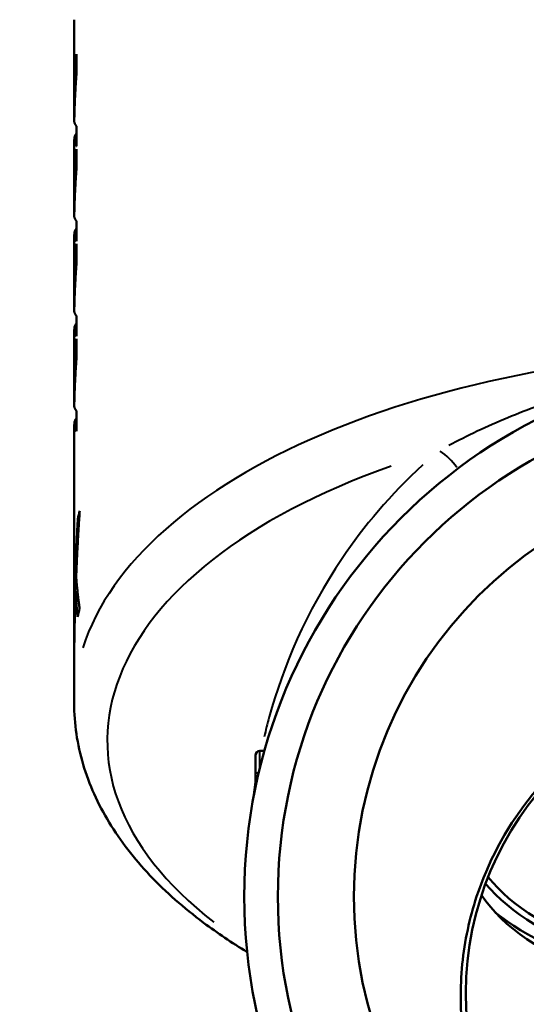
# Model space of a CAD drawing. Units: millimetres. Extents: x 0 to 229, y 0 to 169.
# Drawn here: x 161 to 184, y 64 to 108 of the extents above; entities that cross this region are included whole.
import ezdxf

# ---------------------------------------------------------------- set-up
doc = ezdxf.new("R2010")
doc.units = ezdxf.units.MM
doc.layers.add('Visible Edges(Frese)', color=7, linetype='Continuous', lineweight=50)
doc.layers.add('Visible Tangent Edges(Frese)', color=7, linetype='Continuous', lineweight=40)

msp = doc.modelspace()

# ---------------------------------------------------------------- linework, layer by layer
at = {"layer": 'Visible Edges(Frese)'}
for p, q in [((163.533, 103.227), (163.533, 107.564)), ((163.635, 106.026), (163.635, 105.111)), ((163.54, 103.113), (163.533, 103.113)), ((163.635, 102.815), (163.635, 101.914)), ((163.635, 102.211), (163.533, 102.21)), ((163.533, 98.99), (163.533, 102.2)), ((163.635, 102.292), (163.543, 102.291)), ((163.635, 101.789), (163.635, 100.874)), ((163.54, 98.876), (163.533, 98.876)), ((163.635, 98.578), (163.635, 97.676)), ((163.635, 98.055), (163.543, 98.054)), ((163.635, 97.973), (163.533, 97.973)), ((163.533, 94.753), (163.533, 97.963)), ((163.635, 97.552), (163.635, 96.637)), ((163.54, 94.639), (163.533, 94.639)), ((163.635, 94.34), (163.635, 93.439)), ((163.635, 93.736), (163.533, 93.736)), ((163.533, 90.516), (163.533, 93.726)), ((163.635, 93.818), (163.543, 93.817)), ((163.635, 93.315), (163.635, 92.4)), ((163.54, 90.401), (163.533, 90.401)), ((163.635, 90.103), (163.635, 89.202)), ((163.635, 89.499), (163.533, 89.499)), ((163.533, 77.059), (163.533, 89.489)), ((163.635, 89.581), (163.543, 89.58)), ((163.758, 85.279), (163.7, 85.282)), ((163.556, 83.676), (163.533, 83.676)), ((163.633, 82.937), (163.597, 82.938)), ((163.66, 82.259), (163.573, 82.261)), ((163.687, 82.004), (163.594, 82.007)), ((171.633, 74.725), (171.633, 73.925)), ((171.828, 74.925), (172.037, 74.931)), ((171.633, 73.42), (171.633, 73.925)), ((171.633, 73.42), (171.633, 73.283)), ((182.786, 67.381), (182.632, 67.489))]:
    msp.add_line(p, q, dxfattribs=at)
for centre, radius in [((195.033, 68.42), 23.9), ((195.033, 68.42), 22.4), ((195.033, 68.42), 19), ((195.033, 64.12), 14)]:
    msp.add_circle(centre, radius, dxfattribs=at)
msp.add_arc((171.833, 74.725), 0.2, 91.5, 180, dxfattribs=at)
for centre, major_axis, start_param, end_param in [((195.033, 83.662), (-31.5, 0), 6.157385, 6.180152), ((195.033, 83.662), (-31.5, 0), 6.258102, 6.282285), ((195.033, 79.332), (-31.5, 0), 6.158928, 6.183111), ((195.033, 79.332), (-31.5, 0), 6.259517, 6.282285), ((195.033, 71.884), (14, 0), 3.520299, 5.904479), ((195.033, 71.711), (-14.2, 0), 0.392045, 2.749548), ((195.033, 70.672), (14, 0), 3.458873, 5.965905), ((195.033, 71.711), (-15, 0), 0.563762, 2.577831)]:
    msp.add_ellipse(centre, major_axis=major_axis, ratio=0.5, start_param=start_param, end_param=end_param, dxfattribs=at)
for points, knots in [([(163.533, 103.113), (163.533, 103.194), (163.533, 103.275), (163.533, 103.356), (163.534, 103.436), (163.534, 103.517), (163.535, 103.598), (163.535, 103.639), (163.536, 103.679), (163.536, 103.72), (163.537, 103.801), (163.539, 103.882), (163.54, 103.963), (163.541, 104.003), (163.542, 104.044), (163.543, 104.084), (163.544, 104.165), (163.546, 104.246), (163.549, 104.327), (163.55, 104.367), (163.551, 104.408), (163.552, 104.448), (163.555, 104.529), (163.558, 104.61), (163.561, 104.691), (163.563, 104.732), (163.564, 104.772), (163.566, 104.813), (163.569, 104.893), (163.573, 104.974), (163.577, 105.055), (163.579, 105.096), (163.581, 105.136), (163.583, 105.177), (163.589, 105.298), (163.595, 105.419), (163.603, 105.541), (163.613, 105.702), (163.623, 105.864), (163.635, 106.026)], [0, 0, 0, 0, 0.0268265, 0.0268265, 0.0268265, 0.0536529, 0.0536529, 0.0536529, 0.0670662, 0.0670662, 0.0670662, 0.0938926, 0.0938926, 0.0938926, 0.1073059, 0.1073059, 0.1073059, 0.1341323, 0.1341323, 0.1341323, 0.1475456, 0.1475456, 0.1475456, 0.174372, 0.174372, 0.174372, 0.1877853, 0.1877853, 0.1877853, 0.2146117, 0.2146117, 0.2146117, 0.228025, 0.228025, 0.228025, 0.2682647, 0.2682647, 0.2682647, 0.3219176, 0.3219176, 0.3219176, 0.3219176]), ([(163.635, 105.111), (163.632, 105.064), (163.628, 105.017), (163.625, 104.97), (163.622, 104.923), (163.618, 104.877), (163.615, 104.83), (163.61, 104.759), (163.606, 104.689), (163.602, 104.619), (163.6, 104.595), (163.599, 104.572), (163.597, 104.548), (163.595, 104.501), (163.592, 104.455), (163.589, 104.408), (163.588, 104.384), (163.587, 104.361), (163.585, 104.337), (163.583, 104.29), (163.581, 104.243), (163.578, 104.197), (163.577, 104.173), (163.576, 104.15), (163.575, 104.126), (163.573, 104.079), (163.57, 104.032), (163.568, 103.985), (163.567, 103.962), (163.566, 103.939), (163.565, 103.915), (163.563, 103.868), (163.561, 103.821), (163.56, 103.774), (163.559, 103.751), (163.558, 103.727), (163.557, 103.704), (163.555, 103.657), (163.554, 103.61), (163.552, 103.563), (163.551, 103.516), (163.549, 103.469), (163.548, 103.422)], [0, 0, 0, 0, 0.0157102, 0.0157102, 0.0157102, 0.0314203, 0.0314203, 0.0314203, 0.0549856, 0.0549856, 0.0549856, 0.0628407, 0.0628407, 0.0628407, 0.0785508, 0.0785508, 0.0785508, 0.0864059, 0.0864059, 0.0864059, 0.1021161, 0.1021161, 0.1021161, 0.1099711, 0.1099711, 0.1099711, 0.1256813, 0.1256813, 0.1256813, 0.1335364, 0.1335364, 0.1335364, 0.1492466, 0.1492466, 0.1492466, 0.1571016, 0.1571016, 0.1571016, 0.1728118, 0.1728118, 0.1728118, 0.188522, 0.188522, 0.188522, 0.188522]), ([(163.548, 103.422), (163.547, 103.383), (163.546, 103.344), (163.545, 103.304), (163.545, 103.299), (163.544, 103.293), (163.544, 103.288), (163.544, 103.276), (163.544, 103.265), (163.543, 103.254), (163.543, 103.248), (163.543, 103.243), (163.543, 103.237), (163.543, 103.226), (163.542, 103.214), (163.542, 103.203), (163.542, 103.198), (163.542, 103.192), (163.542, 103.186), (163.542, 103.175), (163.541, 103.164), (163.541, 103.153), (163.541, 103.147), (163.541, 103.141), (163.541, 103.136), (163.54, 103.119), (163.54, 103.102), (163.54, 103.085), (163.539, 103.063), (163.539, 103.04), (163.538, 103.018)], [0, 0, 0, 0, 0.01329574, 0.01329574, 0.01329574, 0.01519513, 0.01519513, 0.01519513, 0.01899391, 0.01899391, 0.01899391, 0.0208933, 0.0208933, 0.0208933, 0.02469208, 0.02469208, 0.02469208, 0.02659147, 0.02659147, 0.02659147, 0.03039026, 0.03039026, 0.03039026, 0.03228965, 0.03228965, 0.03228965, 0.03798782, 0.03798782, 0.03798782, 0.04558539, 0.04558539, 0.04558539, 0.04558539]), ([(163.538, 103.018), (163.539, 103.012), (163.541, 103.007), (163.542, 103.001), (163.543, 102.995), (163.545, 102.99), (163.546, 102.984), (163.549, 102.976), (163.551, 102.967), (163.554, 102.959), (163.555, 102.956), (163.556, 102.953), (163.557, 102.95), (163.559, 102.945), (163.562, 102.939), (163.564, 102.933), (163.565, 102.931), (163.566, 102.928), (163.568, 102.925), (163.57, 102.919), (163.573, 102.914), (163.576, 102.908), (163.577, 102.905), (163.579, 102.902), (163.58, 102.9), (163.583, 102.894), (163.586, 102.888), (163.589, 102.883), (163.591, 102.88), (163.593, 102.877), (163.594, 102.874), (163.598, 102.869), (163.601, 102.863), (163.605, 102.857), (163.607, 102.854), (163.609, 102.852), (163.611, 102.849), (163.614, 102.843), (163.618, 102.837), (163.622, 102.832), (163.627, 102.826), (163.631, 102.82), (163.635, 102.815)], [0, 0, 0, 0, 0.019833, 0.019833, 0.019833, 0.039666, 0.039666, 0.039666, 0.0694156, 0.0694156, 0.0694156, 0.0793321, 0.0793321, 0.0793321, 0.0991651, 0.0991651, 0.0991651, 0.1090816, 0.1090816, 0.1090816, 0.1289146, 0.1289146, 0.1289146, 0.1388311, 0.1388311, 0.1388311, 0.1586641, 0.1586641, 0.1586641, 0.1685806, 0.1685806, 0.1685806, 0.1884136, 0.1884136, 0.1884136, 0.1983302, 0.1983302, 0.1983302, 0.2181632, 0.2181632, 0.2181632, 0.2379962, 0.2379962, 0.2379962, 0.2379962]), ([(163.561, 102.351), (163.563, 102.355), (163.564, 102.359), (163.566, 102.363), (163.567, 102.367), (163.569, 102.37), (163.57, 102.374), (163.573, 102.38), (163.575, 102.386), (163.578, 102.391), (163.579, 102.393), (163.58, 102.395), (163.581, 102.397), (163.583, 102.401), (163.584, 102.405), (163.586, 102.409), (163.587, 102.41), (163.588, 102.412), (163.589, 102.414), (163.591, 102.418), (163.593, 102.422), (163.596, 102.426), (163.597, 102.428), (163.598, 102.43), (163.599, 102.431), (163.601, 102.435), (163.603, 102.439), (163.605, 102.443), (163.606, 102.445), (163.608, 102.447), (163.609, 102.449), (163.612, 102.454), (163.616, 102.46), (163.62, 102.466), (163.625, 102.474), (163.63, 102.481), (163.635, 102.489)], [0, 0, 0, 0, 0.0123115, 0.0123115, 0.0123115, 0.0246231, 0.0246231, 0.0246231, 0.0430904, 0.0430904, 0.0430904, 0.0492462, 0.0492462, 0.0492462, 0.0615577, 0.0615577, 0.0615577, 0.0677135, 0.0677135, 0.0677135, 0.0800251, 0.0800251, 0.0800251, 0.0861808, 0.0861808, 0.0861808, 0.0984924, 0.0984924, 0.0984924, 0.1046482, 0.1046482, 0.1046482, 0.1231155, 0.1231155, 0.1231155, 0.1477386, 0.1477386, 0.1477386, 0.1477386]), ([(163.635, 101.914), (163.629, 101.922), (163.624, 101.93), (163.618, 101.939), (163.613, 101.947), (163.608, 101.955), (163.603, 101.963), (163.601, 101.968), (163.598, 101.972), (163.596, 101.976), (163.591, 101.984), (163.587, 101.992), (163.583, 102.001), (163.581, 102.005), (163.579, 102.009), (163.577, 102.013), (163.573, 102.021), (163.569, 102.03), (163.566, 102.038), (163.564, 102.042), (163.563, 102.046), (163.561, 102.05), (163.558, 102.058), (163.555, 102.067), (163.553, 102.075), (163.551, 102.079), (163.55, 102.083), (163.549, 102.087), (163.547, 102.095), (163.545, 102.104), (163.543, 102.112), (163.542, 102.116), (163.541, 102.12), (163.54, 102.124), (163.538, 102.137), (163.536, 102.149), (163.535, 102.161), (163.533, 102.178), (163.533, 102.194), (163.533, 102.21)], [0, 0, 0, 0, 0.0267939, 0.0267939, 0.0267939, 0.0535879, 0.0535879, 0.0535879, 0.0669849, 0.0669849, 0.0669849, 0.0937788, 0.0937788, 0.0937788, 0.1071758, 0.1071758, 0.1071758, 0.1339697, 0.1339697, 0.1339697, 0.1473667, 0.1473667, 0.1473667, 0.1741607, 0.1741607, 0.1741607, 0.1875576, 0.1875576, 0.1875576, 0.2143516, 0.2143516, 0.2143516, 0.2277486, 0.2277486, 0.2277486, 0.2679395, 0.2679395, 0.2679395, 0.3215274, 0.3215274, 0.3215274, 0.3215274]), ([(163.543, 102.291), (163.544, 102.295), (163.545, 102.298), (163.545, 102.302), (163.546, 102.303), (163.546, 102.304), (163.546, 102.305), (163.547, 102.307), (163.547, 102.309), (163.548, 102.31), (163.548, 102.311), (163.548, 102.312), (163.548, 102.313), (163.549, 102.315), (163.549, 102.317), (163.55, 102.318), (163.55, 102.319), (163.55, 102.32), (163.551, 102.321), (163.551, 102.323), (163.552, 102.324), (163.552, 102.326), (163.552, 102.327), (163.553, 102.328), (163.553, 102.329), (163.553, 102.33), (163.554, 102.332), (163.554, 102.333), (163.555, 102.334), (163.555, 102.335), (163.555, 102.336), (163.556, 102.338), (163.557, 102.34), (163.558, 102.343), (163.559, 102.346), (163.56, 102.349), (163.561, 102.351)], [0, 0, 0, 0, 0.166667, 0.166667, 0.166667, 0.208333, 0.208333, 0.208333, 0.291667, 0.291667, 0.291667, 0.333333, 0.333333, 0.333333, 0.416667, 0.416667, 0.416667, 0.458333, 0.458333, 0.458333, 0.541667, 0.541667, 0.541667, 0.583333, 0.583333, 0.583333, 0.666667, 0.666667, 0.666667, 0.708333, 0.708333, 0.708333, 0.833333, 0.833333, 0.833333, 1, 1, 1, 1]), ([(163.545, 102.21), (163.545, 102.211), (163.545, 102.211), (163.545, 102.211), (163.544, 102.239), (163.543, 102.265), (163.543, 102.291)], [0.8319469, 0.8319469, 0.8319469, 0.8319469, 0.8333333, 0.8333333, 0.8333333, 1, 1, 1, 1]), ([(163.533, 98.876), (163.533, 98.957), (163.533, 99.037), (163.533, 99.118), (163.534, 99.199), (163.534, 99.28), (163.535, 99.361), (163.535, 99.402), (163.536, 99.442), (163.536, 99.483), (163.537, 99.564), (163.539, 99.645), (163.54, 99.726), (163.541, 99.766), (163.542, 99.807), (163.543, 99.847), (163.544, 99.928), (163.546, 100.009), (163.549, 100.09), (163.55, 100.13), (163.551, 100.171), (163.552, 100.211), (163.555, 100.292), (163.558, 100.373), (163.561, 100.454), (163.563, 100.495), (163.564, 100.535), (163.566, 100.576), (163.569, 100.656), (163.573, 100.737), (163.577, 100.818), (163.579, 100.859), (163.581, 100.899), (163.583, 100.94), (163.587, 101.021), (163.591, 101.101), (163.596, 101.182), (163.598, 101.223), (163.6, 101.263), (163.603, 101.304), (163.608, 101.385), (163.613, 101.465), (163.618, 101.546), (163.624, 101.627), (163.629, 101.708), (163.635, 101.789)], [0, 0, 0, 0, 0.0268265, 0.0268265, 0.0268265, 0.0536529, 0.0536529, 0.0536529, 0.0670662, 0.0670662, 0.0670662, 0.0938926, 0.0938926, 0.0938926, 0.1073059, 0.1073059, 0.1073059, 0.1341323, 0.1341323, 0.1341323, 0.1475456, 0.1475456, 0.1475456, 0.174372, 0.174372, 0.174372, 0.1877853, 0.1877853, 0.1877853, 0.2146117, 0.2146117, 0.2146117, 0.228025, 0.228025, 0.228025, 0.2548514, 0.2548514, 0.2548514, 0.2682647, 0.2682647, 0.2682647, 0.2950911, 0.2950911, 0.2950911, 0.3219176, 0.3219176, 0.3219176, 0.3219176]), ([(163.635, 100.874), (163.632, 100.827), (163.628, 100.78), (163.625, 100.733), (163.622, 100.686), (163.618, 100.64), (163.615, 100.593), (163.61, 100.522), (163.606, 100.452), (163.602, 100.382), (163.6, 100.358), (163.599, 100.335), (163.597, 100.311), (163.595, 100.264), (163.592, 100.218), (163.589, 100.171), (163.588, 100.147), (163.587, 100.124), (163.585, 100.1), (163.583, 100.053), (163.581, 100.006), (163.578, 99.96), (163.577, 99.936), (163.576, 99.913), (163.575, 99.889), (163.573, 99.842), (163.57, 99.795), (163.568, 99.748), (163.567, 99.725), (163.566, 99.701), (163.565, 99.678), (163.562, 99.608), (163.56, 99.537), (163.557, 99.467), (163.554, 99.373), (163.551, 99.279), (163.548, 99.185)], [0, 0, 0, 0, 0.0157102, 0.0157102, 0.0157102, 0.0314203, 0.0314203, 0.0314203, 0.0549856, 0.0549856, 0.0549856, 0.0628407, 0.0628407, 0.0628407, 0.0785508, 0.0785508, 0.0785508, 0.0864059, 0.0864059, 0.0864059, 0.1021161, 0.1021161, 0.1021161, 0.1099711, 0.1099711, 0.1099711, 0.1256813, 0.1256813, 0.1256813, 0.1335364, 0.1335364, 0.1335364, 0.1571016, 0.1571016, 0.1571016, 0.188522, 0.188522, 0.188522, 0.188522]), ([(163.548, 99.185), (163.547, 99.146), (163.546, 99.107), (163.545, 99.067), (163.545, 99.062), (163.544, 99.056), (163.544, 99.05), (163.544, 99.039), (163.544, 99.028), (163.543, 99.017), (163.543, 99.011), (163.543, 99.005), (163.543, 99), (163.543, 98.989), (163.542, 98.977), (163.542, 98.966), (163.542, 98.961), (163.542, 98.955), (163.542, 98.949), (163.542, 98.938), (163.541, 98.927), (163.541, 98.916), (163.541, 98.91), (163.541, 98.904), (163.541, 98.899), (163.54, 98.882), (163.54, 98.865), (163.54, 98.848), (163.539, 98.826), (163.539, 98.803), (163.538, 98.781)], [0, 0, 0, 0, 0.01329574, 0.01329574, 0.01329574, 0.01519513, 0.01519513, 0.01519513, 0.01899391, 0.01899391, 0.01899391, 0.0208933, 0.0208933, 0.0208933, 0.02469208, 0.02469208, 0.02469208, 0.02659147, 0.02659147, 0.02659147, 0.03039026, 0.03039026, 0.03039026, 0.03228965, 0.03228965, 0.03228965, 0.03798782, 0.03798782, 0.03798782, 0.04558539, 0.04558539, 0.04558539, 0.04558539]), ([(163.538, 98.781), (163.539, 98.775), (163.541, 98.77), (163.542, 98.764), (163.543, 98.758), (163.545, 98.753), (163.546, 98.747), (163.549, 98.739), (163.551, 98.73), (163.554, 98.722), (163.555, 98.719), (163.556, 98.716), (163.557, 98.713), (163.559, 98.708), (163.562, 98.702), (163.564, 98.696), (163.565, 98.694), (163.566, 98.691), (163.568, 98.688), (163.57, 98.682), (163.573, 98.677), (163.576, 98.671), (163.577, 98.668), (163.579, 98.665), (163.58, 98.663), (163.583, 98.657), (163.586, 98.651), (163.589, 98.646), (163.591, 98.643), (163.593, 98.64), (163.594, 98.637), (163.598, 98.631), (163.601, 98.626), (163.605, 98.62), (163.607, 98.617), (163.609, 98.614), (163.611, 98.612), (163.614, 98.606), (163.618, 98.6), (163.622, 98.595), (163.627, 98.589), (163.631, 98.583), (163.635, 98.578)], [0, 0, 0, 0, 0.019833, 0.019833, 0.019833, 0.039666, 0.039666, 0.039666, 0.0694156, 0.0694156, 0.0694156, 0.0793321, 0.0793321, 0.0793321, 0.0991651, 0.0991651, 0.0991651, 0.1090816, 0.1090816, 0.1090816, 0.1289146, 0.1289146, 0.1289146, 0.1388311, 0.1388311, 0.1388311, 0.1586641, 0.1586641, 0.1586641, 0.1685806, 0.1685806, 0.1685806, 0.1884136, 0.1884136, 0.1884136, 0.1983302, 0.1983302, 0.1983302, 0.2181632, 0.2181632, 0.2181632, 0.2379962, 0.2379962, 0.2379962, 0.2379962]), ([(163.543, 98.054), (163.544, 98.058), (163.545, 98.061), (163.545, 98.065), (163.546, 98.066), (163.546, 98.067), (163.546, 98.068), (163.547, 98.07), (163.547, 98.072), (163.548, 98.073), (163.548, 98.074), (163.548, 98.075), (163.548, 98.076), (163.549, 98.078), (163.549, 98.08), (163.55, 98.081), (163.55, 98.082), (163.55, 98.083), (163.551, 98.084), (163.551, 98.086), (163.552, 98.087), (163.552, 98.089), (163.552, 98.09), (163.553, 98.091), (163.553, 98.092), (163.553, 98.093), (163.554, 98.095), (163.554, 98.096), (163.555, 98.097), (163.555, 98.098), (163.555, 98.099), (163.556, 98.101), (163.557, 98.103), (163.558, 98.106), (163.559, 98.109), (163.56, 98.112), (163.561, 98.114)], [0, 0, 0, 0, 0.166667, 0.166667, 0.166667, 0.208333, 0.208333, 0.208333, 0.291667, 0.291667, 0.291667, 0.333333, 0.333333, 0.333333, 0.416667, 0.416667, 0.416667, 0.458333, 0.458333, 0.458333, 0.541667, 0.541667, 0.541667, 0.583333, 0.583333, 0.583333, 0.666667, 0.666667, 0.666667, 0.708333, 0.708333, 0.708333, 0.833333, 0.833333, 0.833333, 1, 1, 1, 1]), ([(163.545, 97.973), (163.545, 97.974), (163.545, 97.974), (163.545, 97.974), (163.544, 98.002), (163.543, 98.028), (163.543, 98.054)], [0.8319469, 0.8319469, 0.8319469, 0.8319469, 0.8333333, 0.8333333, 0.8333333, 1, 1, 1, 1]), ([(163.561, 98.114), (163.563, 98.118), (163.564, 98.122), (163.566, 98.126), (163.567, 98.13), (163.569, 98.133), (163.57, 98.137), (163.573, 98.143), (163.575, 98.149), (163.578, 98.154), (163.579, 98.156), (163.58, 98.158), (163.581, 98.16), (163.583, 98.164), (163.584, 98.168), (163.586, 98.171), (163.587, 98.173), (163.588, 98.175), (163.589, 98.177), (163.591, 98.181), (163.593, 98.185), (163.596, 98.189), (163.597, 98.191), (163.598, 98.193), (163.599, 98.194), (163.601, 98.198), (163.603, 98.202), (163.605, 98.206), (163.606, 98.208), (163.608, 98.21), (163.609, 98.212), (163.612, 98.217), (163.616, 98.223), (163.62, 98.229), (163.625, 98.237), (163.63, 98.244), (163.635, 98.252)], [0, 0, 0, 0, 0.0123115, 0.0123115, 0.0123115, 0.0246231, 0.0246231, 0.0246231, 0.0430904, 0.0430904, 0.0430904, 0.0492462, 0.0492462, 0.0492462, 0.0615577, 0.0615577, 0.0615577, 0.0677135, 0.0677135, 0.0677135, 0.0800251, 0.0800251, 0.0800251, 0.0861808, 0.0861808, 0.0861808, 0.0984924, 0.0984924, 0.0984924, 0.1046482, 0.1046482, 0.1046482, 0.1231155, 0.1231155, 0.1231155, 0.1477386, 0.1477386, 0.1477386, 0.1477386]), ([(163.635, 97.676), (163.629, 97.685), (163.624, 97.693), (163.618, 97.701), (163.613, 97.71), (163.608, 97.718), (163.603, 97.726), (163.601, 97.73), (163.598, 97.735), (163.596, 97.739), (163.591, 97.747), (163.587, 97.755), (163.583, 97.764), (163.581, 97.768), (163.579, 97.772), (163.577, 97.776), (163.573, 97.784), (163.569, 97.792), (163.566, 97.801), (163.564, 97.805), (163.563, 97.809), (163.561, 97.813), (163.558, 97.821), (163.555, 97.83), (163.553, 97.838), (163.551, 97.842), (163.55, 97.846), (163.549, 97.85), (163.547, 97.858), (163.545, 97.867), (163.543, 97.875), (163.542, 97.879), (163.541, 97.883), (163.54, 97.887), (163.538, 97.899), (163.536, 97.912), (163.535, 97.924), (163.533, 97.94), (163.533, 97.957), (163.533, 97.973)], [0, 0, 0, 0, 0.0267939, 0.0267939, 0.0267939, 0.0535879, 0.0535879, 0.0535879, 0.0669849, 0.0669849, 0.0669849, 0.0937788, 0.0937788, 0.0937788, 0.1071758, 0.1071758, 0.1071758, 0.1339697, 0.1339697, 0.1339697, 0.1473667, 0.1473667, 0.1473667, 0.1741607, 0.1741607, 0.1741607, 0.1875576, 0.1875576, 0.1875576, 0.2143516, 0.2143516, 0.2143516, 0.2277486, 0.2277486, 0.2277486, 0.2679395, 0.2679395, 0.2679395, 0.3215274, 0.3215274, 0.3215274, 0.3215274]), ([(163.533, 94.639), (163.533, 94.719), (163.533, 94.8), (163.533, 94.881), (163.534, 94.962), (163.534, 95.043), (163.535, 95.124), (163.535, 95.165), (163.536, 95.205), (163.536, 95.246), (163.537, 95.327), (163.539, 95.408), (163.54, 95.489), (163.541, 95.529), (163.542, 95.57), (163.543, 95.61), (163.544, 95.691), (163.546, 95.772), (163.549, 95.853), (163.55, 95.893), (163.551, 95.934), (163.552, 95.974), (163.555, 96.055), (163.558, 96.136), (163.561, 96.217), (163.563, 96.258), (163.564, 96.298), (163.566, 96.338), (163.569, 96.419), (163.573, 96.5), (163.577, 96.581), (163.579, 96.622), (163.581, 96.662), (163.583, 96.703), (163.587, 96.783), (163.591, 96.864), (163.596, 96.945), (163.598, 96.986), (163.6, 97.026), (163.603, 97.067), (163.608, 97.147), (163.613, 97.228), (163.618, 97.309), (163.624, 97.39), (163.629, 97.471), (163.635, 97.552)], [0, 0, 0, 0, 0.0268265, 0.0268265, 0.0268265, 0.0536529, 0.0536529, 0.0536529, 0.0670662, 0.0670662, 0.0670662, 0.0938926, 0.0938926, 0.0938926, 0.1073059, 0.1073059, 0.1073059, 0.1341323, 0.1341323, 0.1341323, 0.1475456, 0.1475456, 0.1475456, 0.174372, 0.174372, 0.174372, 0.1877853, 0.1877853, 0.1877853, 0.2146117, 0.2146117, 0.2146117, 0.228025, 0.228025, 0.228025, 0.2548514, 0.2548514, 0.2548514, 0.2682647, 0.2682647, 0.2682647, 0.2950911, 0.2950911, 0.2950911, 0.3219176, 0.3219176, 0.3219176, 0.3219176]), ([(163.635, 96.637), (163.632, 96.59), (163.628, 96.543), (163.625, 96.496), (163.622, 96.449), (163.618, 96.402), (163.615, 96.356), (163.61, 96.285), (163.606, 96.215), (163.602, 96.145), (163.6, 96.121), (163.599, 96.098), (163.597, 96.074), (163.595, 96.027), (163.592, 95.98), (163.589, 95.934), (163.588, 95.91), (163.587, 95.887), (163.585, 95.863), (163.583, 95.816), (163.581, 95.769), (163.578, 95.722), (163.577, 95.699), (163.576, 95.676), (163.575, 95.652), (163.573, 95.605), (163.57, 95.558), (163.568, 95.511), (163.567, 95.488), (163.566, 95.464), (163.565, 95.441), (163.562, 95.371), (163.56, 95.3), (163.557, 95.23), (163.554, 95.136), (163.551, 95.042), (163.548, 94.948)], [0, 0, 0, 0, 0.0157102, 0.0157102, 0.0157102, 0.0314203, 0.0314203, 0.0314203, 0.0549856, 0.0549856, 0.0549856, 0.0628407, 0.0628407, 0.0628407, 0.0785508, 0.0785508, 0.0785508, 0.0864059, 0.0864059, 0.0864059, 0.1021161, 0.1021161, 0.1021161, 0.1099711, 0.1099711, 0.1099711, 0.1256813, 0.1256813, 0.1256813, 0.1335364, 0.1335364, 0.1335364, 0.1571016, 0.1571016, 0.1571016, 0.188522, 0.188522, 0.188522, 0.188522]), ([(163.548, 94.948), (163.547, 94.909), (163.546, 94.87), (163.545, 94.83), (163.545, 94.825), (163.544, 94.819), (163.544, 94.813), (163.544, 94.802), (163.544, 94.791), (163.543, 94.78), (163.543, 94.774), (163.543, 94.768), (163.543, 94.763), (163.543, 94.752), (163.542, 94.74), (163.542, 94.729), (163.542, 94.723), (163.542, 94.718), (163.542, 94.712), (163.542, 94.701), (163.541, 94.69), (163.541, 94.679), (163.541, 94.673), (163.541, 94.667), (163.541, 94.662), (163.54, 94.645), (163.54, 94.628), (163.54, 94.611), (163.539, 94.589), (163.539, 94.566), (163.538, 94.544)], [0, 0, 0, 0, 0.01329574, 0.01329574, 0.01329574, 0.01519513, 0.01519513, 0.01519513, 0.01899391, 0.01899391, 0.01899391, 0.0208933, 0.0208933, 0.0208933, 0.02469208, 0.02469208, 0.02469208, 0.02659147, 0.02659147, 0.02659147, 0.03039026, 0.03039026, 0.03039026, 0.03228965, 0.03228965, 0.03228965, 0.03798782, 0.03798782, 0.03798782, 0.04558539, 0.04558539, 0.04558539, 0.04558539]), ([(163.538, 94.544), (163.539, 94.538), (163.541, 94.532), (163.542, 94.527), (163.543, 94.521), (163.545, 94.516), (163.546, 94.51), (163.549, 94.502), (163.551, 94.493), (163.554, 94.485), (163.555, 94.482), (163.556, 94.479), (163.557, 94.476), (163.559, 94.471), (163.562, 94.465), (163.564, 94.459), (163.565, 94.457), (163.566, 94.454), (163.568, 94.451), (163.57, 94.445), (163.573, 94.44), (163.576, 94.434), (163.577, 94.431), (163.579, 94.428), (163.58, 94.426), (163.583, 94.42), (163.586, 94.414), (163.589, 94.409), (163.591, 94.406), (163.593, 94.403), (163.594, 94.4), (163.598, 94.394), (163.601, 94.389), (163.605, 94.383), (163.607, 94.38), (163.609, 94.377), (163.611, 94.375), (163.614, 94.369), (163.618, 94.363), (163.622, 94.358), (163.627, 94.352), (163.631, 94.346), (163.635, 94.34)], [0, 0, 0, 0, 0.019833, 0.019833, 0.019833, 0.039666, 0.039666, 0.039666, 0.0694156, 0.0694156, 0.0694156, 0.0793321, 0.0793321, 0.0793321, 0.0991651, 0.0991651, 0.0991651, 0.1090816, 0.1090816, 0.1090816, 0.1289146, 0.1289146, 0.1289146, 0.1388311, 0.1388311, 0.1388311, 0.1586641, 0.1586641, 0.1586641, 0.1685806, 0.1685806, 0.1685806, 0.1884136, 0.1884136, 0.1884136, 0.1983302, 0.1983302, 0.1983302, 0.2181632, 0.2181632, 0.2181632, 0.2379962, 0.2379962, 0.2379962, 0.2379962]), ([(163.635, 93.439), (163.629, 93.448), (163.624, 93.456), (163.618, 93.464), (163.613, 93.473), (163.608, 93.481), (163.603, 93.489), (163.601, 93.493), (163.598, 93.498), (163.596, 93.502), (163.591, 93.51), (163.587, 93.518), (163.583, 93.527), (163.581, 93.531), (163.579, 93.535), (163.577, 93.539), (163.573, 93.547), (163.569, 93.555), (163.566, 93.564), (163.564, 93.568), (163.563, 93.572), (163.561, 93.576), (163.558, 93.584), (163.555, 93.593), (163.553, 93.601), (163.551, 93.605), (163.55, 93.609), (163.549, 93.613), (163.547, 93.621), (163.545, 93.63), (163.543, 93.638), (163.542, 93.642), (163.541, 93.646), (163.54, 93.65), (163.538, 93.662), (163.536, 93.675), (163.535, 93.687), (163.533, 93.703), (163.533, 93.72), (163.533, 93.736)], [0, 0, 0, 0, 0.0267939, 0.0267939, 0.0267939, 0.0535879, 0.0535879, 0.0535879, 0.0669849, 0.0669849, 0.0669849, 0.0937788, 0.0937788, 0.0937788, 0.1071758, 0.1071758, 0.1071758, 0.1339697, 0.1339697, 0.1339697, 0.1473667, 0.1473667, 0.1473667, 0.1741607, 0.1741607, 0.1741607, 0.1875576, 0.1875576, 0.1875576, 0.2143516, 0.2143516, 0.2143516, 0.2277486, 0.2277486, 0.2277486, 0.2679395, 0.2679395, 0.2679395, 0.3215274, 0.3215274, 0.3215274, 0.3215274]), ([(163.543, 93.817), (163.544, 93.82), (163.545, 93.824), (163.545, 93.828), (163.546, 93.829), (163.546, 93.83), (163.546, 93.831), (163.547, 93.833), (163.547, 93.835), (163.548, 93.836), (163.548, 93.837), (163.548, 93.838), (163.548, 93.839), (163.549, 93.841), (163.549, 93.843), (163.55, 93.844), (163.55, 93.845), (163.55, 93.846), (163.551, 93.847), (163.551, 93.849), (163.552, 93.85), (163.552, 93.852), (163.552, 93.853), (163.553, 93.854), (163.553, 93.854), (163.553, 93.856), (163.554, 93.858), (163.554, 93.859), (163.555, 93.86), (163.555, 93.861), (163.555, 93.862), (163.556, 93.864), (163.557, 93.866), (163.558, 93.869), (163.559, 93.872), (163.56, 93.874), (163.561, 93.877)], [0, 0, 0, 0, 0.166667, 0.166667, 0.166667, 0.208333, 0.208333, 0.208333, 0.291667, 0.291667, 0.291667, 0.333333, 0.333333, 0.333333, 0.416667, 0.416667, 0.416667, 0.458333, 0.458333, 0.458333, 0.541667, 0.541667, 0.541667, 0.583333, 0.583333, 0.583333, 0.666667, 0.666667, 0.666667, 0.708333, 0.708333, 0.708333, 0.833333, 0.833333, 0.833333, 1, 1, 1, 1]), ([(163.545, 93.736), (163.545, 93.737), (163.545, 93.737), (163.545, 93.737), (163.544, 93.765), (163.543, 93.791), (163.543, 93.817)], [0.8319469, 0.8319469, 0.8319469, 0.8319469, 0.8333333, 0.8333333, 0.8333333, 1, 1, 1, 1]), ([(163.561, 93.877), (163.563, 93.881), (163.564, 93.885), (163.566, 93.889), (163.567, 93.893), (163.569, 93.896), (163.57, 93.9), (163.573, 93.906), (163.575, 93.912), (163.578, 93.917), (163.579, 93.919), (163.58, 93.921), (163.581, 93.923), (163.583, 93.927), (163.584, 93.931), (163.586, 93.934), (163.587, 93.936), (163.588, 93.938), (163.589, 93.94), (163.591, 93.944), (163.593, 93.948), (163.596, 93.952), (163.597, 93.954), (163.598, 93.955), (163.599, 93.957), (163.601, 93.961), (163.603, 93.965), (163.605, 93.969), (163.606, 93.971), (163.608, 93.973), (163.609, 93.975), (163.612, 93.98), (163.616, 93.986), (163.62, 93.992), (163.625, 93.999), (163.63, 94.007), (163.635, 94.015)], [0, 0, 0, 0, 0.0123115, 0.0123115, 0.0123115, 0.0246231, 0.0246231, 0.0246231, 0.0430904, 0.0430904, 0.0430904, 0.0492462, 0.0492462, 0.0492462, 0.0615577, 0.0615577, 0.0615577, 0.0677135, 0.0677135, 0.0677135, 0.0800251, 0.0800251, 0.0800251, 0.0861808, 0.0861808, 0.0861808, 0.0984924, 0.0984924, 0.0984924, 0.1046482, 0.1046482, 0.1046482, 0.1231155, 0.1231155, 0.1231155, 0.1477386, 0.1477386, 0.1477386, 0.1477386]), ([(163.533, 90.401), (163.533, 90.482), (163.533, 90.563), (163.533, 90.644), (163.534, 90.725), (163.534, 90.806), (163.535, 90.887), (163.535, 90.928), (163.536, 90.968), (163.536, 91.009), (163.537, 91.09), (163.539, 91.171), (163.54, 91.252), (163.541, 91.292), (163.542, 91.332), (163.543, 91.373), (163.544, 91.454), (163.546, 91.535), (163.549, 91.616), (163.55, 91.656), (163.551, 91.697), (163.552, 91.737), (163.555, 91.818), (163.558, 91.899), (163.561, 91.98), (163.563, 92.02), (163.564, 92.061), (163.566, 92.101), (163.569, 92.182), (163.573, 92.263), (163.577, 92.344), (163.579, 92.385), (163.581, 92.425), (163.583, 92.466), (163.587, 92.546), (163.591, 92.627), (163.596, 92.708), (163.598, 92.749), (163.6, 92.789), (163.603, 92.83), (163.608, 92.91), (163.613, 92.991), (163.618, 93.072), (163.624, 93.153), (163.629, 93.234), (163.635, 93.315)], [0, 0, 0, 0, 0.0268265, 0.0268265, 0.0268265, 0.0536529, 0.0536529, 0.0536529, 0.0670662, 0.0670662, 0.0670662, 0.0938926, 0.0938926, 0.0938926, 0.1073059, 0.1073059, 0.1073059, 0.1341323, 0.1341323, 0.1341323, 0.1475456, 0.1475456, 0.1475456, 0.174372, 0.174372, 0.174372, 0.1877853, 0.1877853, 0.1877853, 0.2146117, 0.2146117, 0.2146117, 0.228025, 0.228025, 0.228025, 0.2548514, 0.2548514, 0.2548514, 0.2682647, 0.2682647, 0.2682647, 0.2950911, 0.2950911, 0.2950911, 0.3219176, 0.3219176, 0.3219176, 0.3219176]), ([(163.635, 92.4), (163.632, 92.353), (163.628, 92.306), (163.625, 92.259), (163.622, 92.212), (163.618, 92.165), (163.615, 92.119), (163.61, 92.048), (163.606, 91.978), (163.602, 91.908), (163.6, 91.884), (163.599, 91.861), (163.597, 91.837), (163.595, 91.79), (163.592, 91.743), (163.589, 91.696), (163.588, 91.673), (163.587, 91.65), (163.585, 91.626), (163.583, 91.579), (163.581, 91.532), (163.578, 91.485), (163.577, 91.462), (163.576, 91.438), (163.575, 91.415), (163.573, 91.368), (163.57, 91.321), (163.568, 91.274), (163.567, 91.251), (163.566, 91.227), (163.565, 91.204), (163.563, 91.157), (163.561, 91.11), (163.56, 91.063), (163.559, 91.04), (163.558, 91.016), (163.557, 90.993), (163.555, 90.946), (163.554, 90.899), (163.552, 90.852), (163.551, 90.805), (163.549, 90.758), (163.548, 90.711)], [0, 0, 0, 0, 0.0157102, 0.0157102, 0.0157102, 0.0314203, 0.0314203, 0.0314203, 0.0549856, 0.0549856, 0.0549856, 0.0628407, 0.0628407, 0.0628407, 0.0785508, 0.0785508, 0.0785508, 0.0864059, 0.0864059, 0.0864059, 0.1021161, 0.1021161, 0.1021161, 0.1099711, 0.1099711, 0.1099711, 0.1256813, 0.1256813, 0.1256813, 0.1335364, 0.1335364, 0.1335364, 0.1492466, 0.1492466, 0.1492466, 0.1571016, 0.1571016, 0.1571016, 0.1728118, 0.1728118, 0.1728118, 0.188522, 0.188522, 0.188522, 0.188522]), ([(163.548, 90.711), (163.547, 90.672), (163.546, 90.633), (163.545, 90.593), (163.545, 90.588), (163.544, 90.582), (163.544, 90.576), (163.544, 90.565), (163.544, 90.554), (163.543, 90.543), (163.543, 90.537), (163.543, 90.531), (163.543, 90.526), (163.543, 90.515), (163.542, 90.503), (163.542, 90.492), (163.542, 90.486), (163.542, 90.481), (163.542, 90.475), (163.542, 90.464), (163.541, 90.453), (163.541, 90.441), (163.541, 90.436), (163.541, 90.43), (163.541, 90.425), (163.54, 90.408), (163.54, 90.391), (163.54, 90.374), (163.539, 90.352), (163.539, 90.329), (163.538, 90.307)], [0, 0, 0, 0, 0.01329574, 0.01329574, 0.01329574, 0.01519513, 0.01519513, 0.01519513, 0.01899391, 0.01899391, 0.01899391, 0.0208933, 0.0208933, 0.0208933, 0.02469208, 0.02469208, 0.02469208, 0.02659147, 0.02659147, 0.02659147, 0.03039026, 0.03039026, 0.03039026, 0.03228965, 0.03228965, 0.03228965, 0.03798782, 0.03798782, 0.03798782, 0.04558539, 0.04558539, 0.04558539, 0.04558539]), ([(163.538, 90.307), (163.539, 90.301), (163.541, 90.295), (163.542, 90.29), (163.543, 90.284), (163.545, 90.279), (163.546, 90.273), (163.549, 90.265), (163.551, 90.256), (163.554, 90.248), (163.555, 90.245), (163.556, 90.242), (163.557, 90.239), (163.559, 90.234), (163.562, 90.228), (163.564, 90.222), (163.565, 90.219), (163.566, 90.217), (163.568, 90.214), (163.57, 90.208), (163.573, 90.203), (163.576, 90.197), (163.577, 90.194), (163.579, 90.191), (163.58, 90.188), (163.583, 90.183), (163.586, 90.177), (163.589, 90.171), (163.591, 90.169), (163.593, 90.166), (163.594, 90.163), (163.6, 90.155), (163.605, 90.146), (163.611, 90.138), (163.618, 90.126), (163.626, 90.115), (163.635, 90.103)], [0, 0, 0, 0, 0.019833, 0.019833, 0.019833, 0.039666, 0.039666, 0.039666, 0.0694156, 0.0694156, 0.0694156, 0.0793321, 0.0793321, 0.0793321, 0.0991651, 0.0991651, 0.0991651, 0.1090816, 0.1090816, 0.1090816, 0.1289146, 0.1289146, 0.1289146, 0.1388311, 0.1388311, 0.1388311, 0.1586641, 0.1586641, 0.1586641, 0.1685806, 0.1685806, 0.1685806, 0.1983302, 0.1983302, 0.1983302, 0.2379962, 0.2379962, 0.2379962, 0.2379962]), ([(163.561, 89.64), (163.563, 89.644), (163.564, 89.648), (163.566, 89.652), (163.567, 89.655), (163.569, 89.659), (163.57, 89.663), (163.573, 89.669), (163.575, 89.674), (163.578, 89.68), (163.579, 89.682), (163.58, 89.684), (163.581, 89.686), (163.583, 89.69), (163.584, 89.694), (163.586, 89.697), (163.587, 89.699), (163.588, 89.701), (163.589, 89.703), (163.591, 89.707), (163.593, 89.711), (163.596, 89.715), (163.597, 89.716), (163.598, 89.718), (163.599, 89.72), (163.601, 89.724), (163.603, 89.728), (163.605, 89.732), (163.606, 89.734), (163.608, 89.736), (163.609, 89.738), (163.612, 89.743), (163.616, 89.749), (163.62, 89.755), (163.625, 89.762), (163.63, 89.77), (163.635, 89.778)], [0, 0, 0, 0, 0.0123115, 0.0123115, 0.0123115, 0.0246231, 0.0246231, 0.0246231, 0.0430904, 0.0430904, 0.0430904, 0.0492462, 0.0492462, 0.0492462, 0.0615577, 0.0615577, 0.0615577, 0.0677135, 0.0677135, 0.0677135, 0.0800251, 0.0800251, 0.0800251, 0.0861808, 0.0861808, 0.0861808, 0.0984924, 0.0984924, 0.0984924, 0.1046482, 0.1046482, 0.1046482, 0.1231155, 0.1231155, 0.1231155, 0.1477386, 0.1477386, 0.1477386, 0.1477386]), ([(163.635, 89.202), (163.629, 89.211), (163.624, 89.219), (163.618, 89.227), (163.613, 89.236), (163.608, 89.244), (163.603, 89.252), (163.601, 89.256), (163.598, 89.261), (163.596, 89.265), (163.591, 89.273), (163.587, 89.281), (163.583, 89.289), (163.581, 89.294), (163.579, 89.298), (163.577, 89.302), (163.573, 89.31), (163.569, 89.318), (163.566, 89.327), (163.564, 89.331), (163.563, 89.335), (163.561, 89.339), (163.558, 89.347), (163.555, 89.355), (163.553, 89.364), (163.551, 89.368), (163.55, 89.372), (163.549, 89.376), (163.547, 89.384), (163.545, 89.392), (163.543, 89.401), (163.542, 89.405), (163.541, 89.409), (163.54, 89.413), (163.538, 89.425), (163.536, 89.438), (163.535, 89.45), (163.533, 89.466), (163.533, 89.483), (163.533, 89.499)], [0, 0, 0, 0, 0.0267939, 0.0267939, 0.0267939, 0.0535879, 0.0535879, 0.0535879, 0.0669849, 0.0669849, 0.0669849, 0.0937788, 0.0937788, 0.0937788, 0.1071758, 0.1071758, 0.1071758, 0.1339697, 0.1339697, 0.1339697, 0.1473667, 0.1473667, 0.1473667, 0.1741607, 0.1741607, 0.1741607, 0.1875576, 0.1875576, 0.1875576, 0.2143516, 0.2143516, 0.2143516, 0.2277486, 0.2277486, 0.2277486, 0.2679395, 0.2679395, 0.2679395, 0.3215274, 0.3215274, 0.3215274, 0.3215274]), ([(163.543, 89.58), (163.544, 89.583), (163.545, 89.587), (163.545, 89.591), (163.546, 89.592), (163.546, 89.593), (163.546, 89.594), (163.547, 89.596), (163.547, 89.598), (163.548, 89.599), (163.548, 89.6), (163.548, 89.601), (163.548, 89.602), (163.549, 89.604), (163.549, 89.606), (163.55, 89.607), (163.55, 89.608), (163.55, 89.609), (163.551, 89.61), (163.551, 89.612), (163.552, 89.613), (163.552, 89.615), (163.552, 89.616), (163.553, 89.617), (163.553, 89.617), (163.553, 89.619), (163.554, 89.621), (163.554, 89.622), (163.555, 89.623), (163.555, 89.624), (163.555, 89.625), (163.556, 89.627), (163.557, 89.629), (163.558, 89.632), (163.559, 89.635), (163.56, 89.637), (163.561, 89.64)], [0, 0, 0, 0, 0.166667, 0.166667, 0.166667, 0.208333, 0.208333, 0.208333, 0.291667, 0.291667, 0.291667, 0.333333, 0.333333, 0.333333, 0.416667, 0.416667, 0.416667, 0.458333, 0.458333, 0.458333, 0.541667, 0.541667, 0.541667, 0.583333, 0.583333, 0.583333, 0.666667, 0.666667, 0.666667, 0.708333, 0.708333, 0.708333, 0.833333, 0.833333, 0.833333, 1, 1, 1, 1]), ([(163.545, 89.499), (163.545, 89.499), (163.545, 89.5), (163.545, 89.5), (163.544, 89.528), (163.543, 89.554), (163.543, 89.58)], [0.8319469, 0.8319469, 0.8319469, 0.8319469, 0.8333333, 0.8333333, 0.8333333, 1, 1, 1, 1]), ([(163.597, 82.938), (163.599, 83.003), (163.601, 83.068), (163.604, 83.133), (163.606, 83.198), (163.608, 83.263), (163.611, 83.329), (163.614, 83.426), (163.618, 83.524), (163.622, 83.622), (163.623, 83.654), (163.625, 83.687), (163.626, 83.719), (163.629, 83.785), (163.631, 83.85), (163.634, 83.915), (163.635, 83.947), (163.637, 83.98), (163.638, 84.012), (163.641, 84.078), (163.644, 84.143), (163.647, 84.208), (163.648, 84.24), (163.65, 84.273), (163.651, 84.305), (163.654, 84.371), (163.657, 84.436), (163.66, 84.501), (163.662, 84.533), (163.663, 84.566), (163.665, 84.598), (163.67, 84.696), (163.675, 84.794), (163.68, 84.891), (163.686, 85.022), (163.693, 85.152), (163.7, 85.282)], [0, 0, 0, 0, 0.0195636, 0.0195636, 0.0195636, 0.0391272, 0.0391272, 0.0391272, 0.0684727, 0.0684727, 0.0684727, 0.0782545, 0.0782545, 0.0782545, 0.0978181, 0.0978181, 0.0978181, 0.1075999, 0.1075999, 0.1075999, 0.1271635, 0.1271635, 0.1271635, 0.1369454, 0.1369454, 0.1369454, 0.156509, 0.156509, 0.156509, 0.1662908, 0.1662908, 0.1662908, 0.1956362, 0.1956362, 0.1956362, 0.2347635, 0.2347635, 0.2347635, 0.2347635]), ([(163.782, 85.638), (163.776, 85.556), (163.771, 85.474), (163.766, 85.392), (163.76, 85.309), (163.755, 85.227), (163.75, 85.145), (163.747, 85.104), (163.745, 85.063), (163.742, 85.022), (163.737, 84.94), (163.732, 84.857), (163.727, 84.775), (163.725, 84.734), (163.722, 84.693), (163.72, 84.652), (163.715, 84.57), (163.71, 84.487), (163.706, 84.405), (163.703, 84.364), (163.701, 84.323), (163.699, 84.282), (163.694, 84.199), (163.69, 84.117), (163.685, 84.035), (163.683, 83.994), (163.681, 83.953), (163.679, 83.912), (163.675, 83.829), (163.671, 83.747), (163.667, 83.665), (163.665, 83.624), (163.662, 83.583), (163.661, 83.541), (163.655, 83.418), (163.649, 83.295), (163.643, 83.171), (163.636, 83.007), (163.629, 82.842), (163.622, 82.678)], [0, 0, 0, 0, 0.024729, 0.024729, 0.024729, 0.0494581, 0.0494581, 0.0494581, 0.0618226, 0.0618226, 0.0618226, 0.0865516, 0.0865516, 0.0865516, 0.0989161, 0.0989161, 0.0989161, 0.1236451, 0.1236451, 0.1236451, 0.1360097, 0.1360097, 0.1360097, 0.1607387, 0.1607387, 0.1607387, 0.1731032, 0.1731032, 0.1731032, 0.1978322, 0.1978322, 0.1978322, 0.2101967, 0.2101967, 0.2101967, 0.2472903, 0.2472903, 0.2472903, 0.2967483, 0.2967483, 0.2967483, 0.2967483]), ([(163.543, 84.057), (163.544, 84.026), (163.545, 83.995), (163.546, 83.964), (163.547, 83.933), (163.548, 83.902), (163.549, 83.871), (163.55, 83.824), (163.552, 83.777), (163.554, 83.731), (163.554, 83.715), (163.555, 83.7), (163.556, 83.684), (163.557, 83.653), (163.558, 83.622), (163.56, 83.591), (163.56, 83.575), (163.561, 83.56), (163.562, 83.544), (163.563, 83.513), (163.565, 83.482), (163.566, 83.451), (163.567, 83.435), (163.568, 83.42), (163.569, 83.404), (163.57, 83.373), (163.572, 83.342), (163.574, 83.311), (163.575, 83.295), (163.575, 83.28), (163.576, 83.264), (163.579, 83.218), (163.582, 83.171), (163.585, 83.124), (163.588, 83.062), (163.593, 83), (163.597, 82.938)], [0, 0, 0, 0, 0.0194574, 0.0194574, 0.0194574, 0.0389148, 0.0389148, 0.0389148, 0.0681009, 0.0681009, 0.0681009, 0.0778295, 0.0778295, 0.0778295, 0.0972869, 0.0972869, 0.0972869, 0.1070156, 0.1070156, 0.1070156, 0.126473, 0.126473, 0.126473, 0.1362017, 0.1362017, 0.1362017, 0.1556591, 0.1556591, 0.1556591, 0.1653878, 0.1653878, 0.1653878, 0.1945739, 0.1945739, 0.1945739, 0.2334886, 0.2334886, 0.2334886, 0.2334886]), ([(163.573, 82.261), (163.571, 82.301), (163.569, 82.34), (163.567, 82.379), (163.565, 82.419), (163.563, 82.458), (163.561, 82.497), (163.56, 82.517), (163.559, 82.536), (163.558, 82.556), (163.557, 82.595), (163.555, 82.635), (163.554, 82.674), (163.553, 82.694), (163.552, 82.713), (163.551, 82.733), (163.55, 82.772), (163.548, 82.812), (163.547, 82.851), (163.546, 82.871), (163.546, 82.89), (163.545, 82.91), (163.544, 82.949), (163.543, 82.989), (163.542, 83.028), (163.541, 83.047), (163.541, 83.067), (163.54, 83.087), (163.539, 83.126), (163.539, 83.165), (163.538, 83.205), (163.537, 83.224), (163.537, 83.244), (163.537, 83.264), (163.536, 83.323), (163.535, 83.382), (163.534, 83.44), (163.534, 83.519), (163.533, 83.598), (163.533, 83.676)], [0, 0, 0, 0, 0.0248325, 0.0248325, 0.0248325, 0.049665, 0.049665, 0.049665, 0.0620813, 0.0620813, 0.0620813, 0.0869138, 0.0869138, 0.0869138, 0.0993301, 0.0993301, 0.0993301, 0.1241626, 0.1241626, 0.1241626, 0.1365789, 0.1365789, 0.1365789, 0.1614114, 0.1614114, 0.1614114, 0.1738277, 0.1738277, 0.1738277, 0.1986602, 0.1986602, 0.1986602, 0.2110764, 0.2110764, 0.2110764, 0.2483252, 0.2483252, 0.2483252, 0.2979903, 0.2979903, 0.2979903, 0.2979903]), ([(163.622, 82.678), (163.625, 82.639), (163.629, 82.6), (163.632, 82.562), (163.636, 82.523), (163.639, 82.484), (163.643, 82.446), (163.644, 82.426), (163.646, 82.407), (163.648, 82.387), (163.652, 82.349), (163.655, 82.31), (163.659, 82.271), (163.661, 82.252), (163.663, 82.233), (163.665, 82.213), (163.669, 82.175), (163.673, 82.136), (163.677, 82.097), (163.679, 82.078), (163.681, 82.059), (163.683, 82.039), (163.687, 82.001), (163.692, 81.962), (163.696, 81.923), (163.698, 81.904), (163.7, 81.884), (163.703, 81.865), (163.707, 81.826), (163.712, 81.788), (163.716, 81.749), (163.719, 81.73), (163.721, 81.71), (163.723, 81.691), (163.73, 81.633), (163.738, 81.575), (163.745, 81.516), (163.755, 81.439), (163.765, 81.361), (163.776, 81.284)], [0, 0, 0, 0, 0.0244565, 0.0244565, 0.0244565, 0.0489131, 0.0489131, 0.0489131, 0.0611413, 0.0611413, 0.0611413, 0.0855978, 0.0855978, 0.0855978, 0.0978261, 0.0978261, 0.0978261, 0.1222826, 0.1222826, 0.1222826, 0.1345109, 0.1345109, 0.1345109, 0.1589674, 0.1589674, 0.1589674, 0.1711957, 0.1711957, 0.1711957, 0.1956522, 0.1956522, 0.1956522, 0.2078805, 0.2078805, 0.2078805, 0.2445653, 0.2445653, 0.2445653, 0.2934783, 0.2934783, 0.2934783, 0.2934783]), ([(163.533, 79.346), (163.533, 79.427), (163.533, 79.508), (163.533, 79.589), (163.534, 79.67), (163.534, 79.751), (163.534, 79.832), (163.535, 79.873), (163.535, 79.913), (163.535, 79.953), (163.536, 80.034), (163.536, 80.115), (163.537, 80.196), (163.537, 80.237), (163.537, 80.277), (163.538, 80.318), (163.539, 80.399), (163.539, 80.48), (163.54, 80.561), (163.541, 80.601), (163.541, 80.642), (163.542, 80.682), (163.543, 80.763), (163.544, 80.844), (163.545, 80.925), (163.546, 80.966), (163.546, 81.006), (163.547, 81.047), (163.548, 81.128), (163.55, 81.209), (163.551, 81.29), (163.552, 81.33), (163.553, 81.371), (163.554, 81.411), (163.556, 81.533), (163.558, 81.654), (163.561, 81.775), (163.565, 81.937), (163.569, 82.099), (163.573, 82.261)], [0, 0, 0, 0, 0.0243173, 0.0243173, 0.0243173, 0.0486346, 0.0486346, 0.0486346, 0.0607932, 0.0607932, 0.0607932, 0.0851105, 0.0851105, 0.0851105, 0.0972691, 0.0972691, 0.0972691, 0.1215864, 0.1215864, 0.1215864, 0.133745, 0.133745, 0.133745, 0.1580623, 0.1580623, 0.1580623, 0.170221, 0.170221, 0.170221, 0.1945382, 0.1945382, 0.1945382, 0.2066969, 0.2066969, 0.2066969, 0.2431728, 0.2431728, 0.2431728, 0.2918073, 0.2918073, 0.2918073, 0.2918073]), ([(163.594, 82.007), (163.592, 81.943), (163.59, 81.879), (163.588, 81.815), (163.586, 81.751), (163.584, 81.687), (163.582, 81.623), (163.579, 81.527), (163.577, 81.431), (163.574, 81.335), (163.573, 81.303), (163.572, 81.271), (163.571, 81.239), (163.57, 81.176), (163.568, 81.112), (163.567, 81.048), (163.566, 81.016), (163.565, 80.984), (163.564, 80.952), (163.563, 80.888), (163.561, 80.824), (163.56, 80.76), (163.559, 80.728), (163.559, 80.696), (163.558, 80.664), (163.557, 80.6), (163.555, 80.536), (163.554, 80.472), (163.553, 80.44), (163.553, 80.408), (163.552, 80.376), (163.55, 80.28), (163.549, 80.184), (163.547, 80.088), (163.545, 79.96), (163.543, 79.833), (163.542, 79.705)], [0, 0, 0, 0, 0.0191986, 0.0191986, 0.0191986, 0.0383972, 0.0383972, 0.0383972, 0.067195, 0.067195, 0.067195, 0.0767943, 0.0767943, 0.0767943, 0.0959929, 0.0959929, 0.0959929, 0.1055922, 0.1055922, 0.1055922, 0.1247908, 0.1247908, 0.1247908, 0.13439, 0.13439, 0.13439, 0.1535886, 0.1535886, 0.1535886, 0.1631879, 0.1631879, 0.1631879, 0.1919858, 0.1919858, 0.1919858, 0.2303829, 0.2303829, 0.2303829, 0.2303829]), ([(163.691, 80.905), (163.687, 80.936), (163.684, 80.967), (163.681, 80.997), (163.678, 81.028), (163.675, 81.059), (163.671, 81.089), (163.667, 81.135), (163.662, 81.181), (163.658, 81.227), (163.656, 81.242), (163.655, 81.257), (163.653, 81.273), (163.651, 81.303), (163.648, 81.334), (163.645, 81.365), (163.644, 81.38), (163.642, 81.395), (163.641, 81.41), (163.638, 81.441), (163.635, 81.472), (163.633, 81.502), (163.631, 81.517), (163.63, 81.533), (163.629, 81.548), (163.626, 81.579), (163.624, 81.609), (163.621, 81.64), (163.62, 81.655), (163.619, 81.67), (163.618, 81.686), (163.615, 81.716), (163.613, 81.747), (163.61, 81.777), (163.609, 81.793), (163.608, 81.808), (163.607, 81.823), (163.605, 81.854), (163.603, 81.884), (163.6, 81.915), (163.598, 81.946), (163.596, 81.976), (163.594, 82.007)], [0, 0, 0, 0, 0.0190925, 0.0190925, 0.0190925, 0.0381849, 0.0381849, 0.0381849, 0.0668236, 0.0668236, 0.0668236, 0.0763698, 0.0763698, 0.0763698, 0.0954623, 0.0954623, 0.0954623, 0.1050085, 0.1050085, 0.1050085, 0.124101, 0.124101, 0.124101, 0.1336472, 0.1336472, 0.1336472, 0.1527397, 0.1527397, 0.1527397, 0.1622859, 0.1622859, 0.1622859, 0.1813784, 0.1813784, 0.1813784, 0.1909246, 0.1909246, 0.1909246, 0.2100171, 0.2100171, 0.2100171, 0.2291095, 0.2291095, 0.2291095, 0.2291095]), ([(208.555, 68.42), (208.87, 67.463), (209.091, 66.445), (209.3, 64.358), (209.289, 63.291), (209.028, 61.188), (208.778, 60.15), (208.066, 58.177), (207.604, 57.243), (206.444, 55.409), (205.686, 54.481), (203.943, 52.834), (202.959, 52.115), (200.844, 50.95), (199.71, 50.503), (197.386, 49.912), (196.196, 49.767), (193.87, 49.767), (192.68, 49.912), (190.356, 50.503), (189.222, 50.95), (187.107, 52.115), (186.123, 52.834), (184.38, 54.481), (183.622, 55.409), (182.462, 57.243), (182, 58.177), (181.288, 60.15), (181.038, 61.188), (180.777, 63.291), (180.766, 64.358), (180.975, 66.445), (181.196, 67.463), (181.999, 69.904), (182.784, 71.413), (184.845, 74.047), (186.121, 75.172), (188.515, 76.677), (189.771, 77.255), (192.397, 78.011), (193.768, 78.19), (196.298, 78.19), (197.669, 78.011), (200.296, 77.255), (201.551, 76.677), (203.945, 75.172), (205.221, 74.047), (207.282, 71.413), (208.067, 69.904), (208.555, 68.42)], [0, 0, 0, 0, 0.302215, 0.302215, 0.60443, 0.60443, 0.906645, 0.906645, 1.20886, 1.20886, 1.557873, 1.557873, 1.906886, 1.906886, 2.255899, 2.255899, 2.604912, 2.604912, 2.953925, 2.953925, 3.302938, 3.302938, 3.651951, 3.651951, 4.000964, 4.000964, 4.303179, 4.303179, 4.605394, 4.605394, 4.907609, 4.907609, 5.209824, 5.209824, 5.678685, 5.678685, 6.147546, 6.147546, 6.527057, 6.527057, 6.906567, 6.906567, 7.286078, 7.286078, 7.665588, 7.665588, 8.134449, 8.134449, 8.603311, 8.603311, 8.603311, 8.603311]), ([(171.261, 65.949), (170.576, 66.364), (169.927, 66.799), (168.431, 67.917), (167.628, 68.623), (166.212, 70.117), (165.6, 70.906), (164.594, 72.561), (164.201, 73.428), (163.67, 75.216), (163.533, 76.137), (163.533, 77.059)], [2.4508012, 2.4508012, 2.4508012, 2.4508012, 2.5518608, 2.5518608, 2.6992938, 2.6992938, 2.8467267, 2.8467267, 2.9941597, 2.9941597, 3.1415927, 3.1415927, 3.1415927, 3.1415927])]:
    msp.add_open_spline(points, degree=3, knots=knots, dxfattribs=at)
at = {"layer": 'Visible Tangent Edges(Frese)'}
for p, q in [((163.631, 102.353), (163.565, 102.351)), ((163.631, 98.116), (163.565, 98.114)), ((163.631, 93.879), (163.565, 93.877)), ((163.631, 89.642), (163.565, 89.64)), ((171.831, 74.221), (171.828, 74.923)), ((171.764, 73.925), (171.633, 73.925)), ((171.659, 73.42), (171.633, 73.42))]:
    msp.add_line(p, q, dxfattribs=at)
for centre, major_axis, ratio, start_param, end_param in [((195.033, 77.059), (-31.5, 0), 0.5, 3.298672, 6.126106), ((179.589, 86.987), (1.183, -1.422), 0.64073, 1.451773, 2.031838), ((195.033, 75.386), (-30.018, 0), 0.5, 5.328157, 6.853711)]:
    msp.add_ellipse(centre, major_axis=major_axis, ratio=ratio, start_param=start_param, end_param=end_param, dxfattribs=at)
for points, knots in [([(189.815, 91.776), (189.56, 91.733), (189.306, 91.688), (187.928, 91.425), (186.827, 91.149), (184.778, 90.522), (183.813, 90.172), (181.969, 89.405), (181.086, 88.985), (180.269, 88.559)], [2.32182, 2.32182, 2.32182, 2.32182, 2.404727, 2.404727, 2.772833, 2.772833, 3.119427, 3.119427, 3.47287, 3.47287, 3.47287, 3.47287]), ([(179.111, 87.694), (177.66, 86.366), (176.47, 84.943), (173.882, 81.116), (172.873, 78.695), (172.166, 76.142), (172.09, 75.848), (172.021, 75.558)], [-4.58094, -4.58094, -4.58094, -4.58094, -3.783676, -3.783676, -2.447261, -2.447261, -2.270993, -2.270993, -2.270993, -2.270993])]:
    msp.add_open_spline(points, degree=3, knots=knots, dxfattribs=at)
msp.add_open_spline([(171.625, 73.534), (171.578, 73.227), (171.537, 72.924), (171.503, 72.626)], degree=3, dxfattribs=at)

doc.saveas('drawing.dxf')
